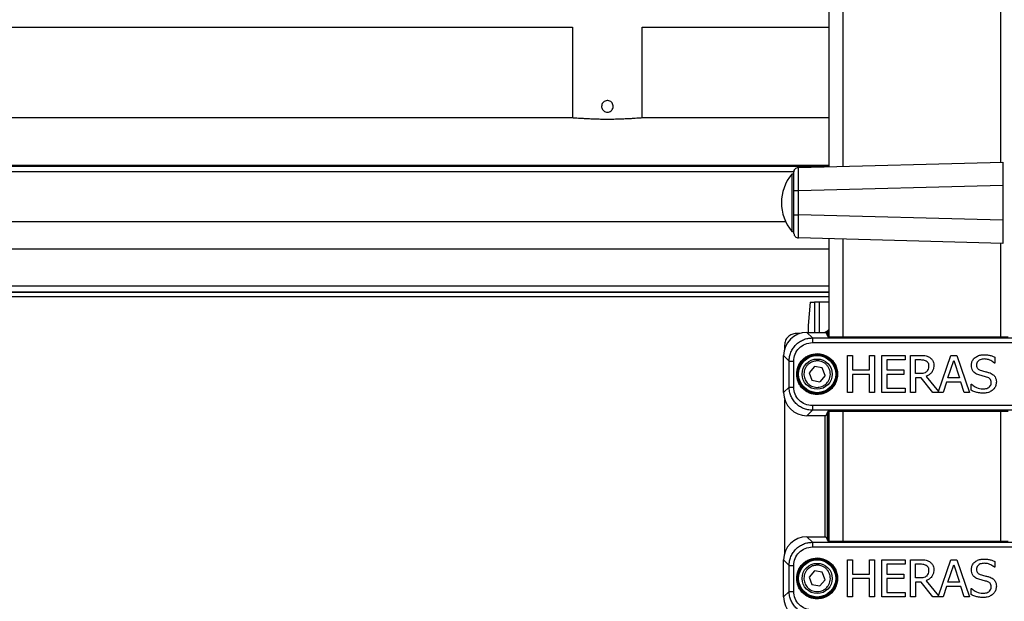
# Model space of a CAD drawing. Extents: x 0.2 to 16.8, y 0.2 to 10.8.
# Drawn here: x 11.3 to 11.5, y 8.6 to 8.7 of the extents above; entities that cross this region are included whole.
import ezdxf

# ---------------------------------------------------------------- set-up
doc = ezdxf.new("R2010")
doc.units = 0
doc.header["$MEASUREMENT"] = 0
doc.linetypes.add('SLD-SOLID', pattern=[0])
doc.layers.get('0').update_dxf_attribs({"linetype": 'CONTINUOUS'})

msp = doc.modelspace()

# ---------------------------------------------------------------- linework, layer by layer
at = {"color": 7, "linetype": 'SLD-SOLID'}
for p, q in [((11.47291571274785, 9.449545364149879), (11.47291571274785, 8.674074205946052)), ((11.00574988651298, 8.71044784113933), (11.40609901426108, 8.71044784113933)), ((11.40607879705873, 8.71044784113933), (11.40607879705873, 8.686771042245475)), ((11.42422951250832, 8.71044784113933), (11.47291571274785, 8.71044784113933)), ((11.42424972971067, 8.686770825632593), (11.42424972971067, 8.71044784113933)), ((11.40605251469568, 8.686771764288414), (11.00579638607838, 8.686771764288414)), ((11.47291571274785, 8.686771764288414), (11.42427601207372, 8.686771764288414)), ((11.47291571274785, 8.674357607800374), (10.7874446799831, 8.674357607800374)), ((11.46501020899598, 8.673867196234882), (11.51834289996911, 8.675263699486973)), ((11.51834289996911, 8.675263699486973), (11.51834289996911, 8.669208863997051)), ((11.46384483168929, 8.672730267420063), (10.7874446799831, 8.672730267420063)), ((11.46383039083047, 8.672129238876016), (11.46328423754994, 8.672129238876016)), ((11.46328423754994, 8.672129238876016), (11.46328423754994, 8.664664109113831)), ((11.46501020899598, 8.667812288540667), (11.51834289996911, 8.669208863997051)), ((11.51834289996911, 8.669208863997051), (11.51834289996911, 8.660119354230613)), ((11.46383039083047, 8.661515857482703), (11.46383039083047, 8.667812288540667)), ((11.46501020899598, 8.661515857482703), (11.46501020899598, 8.667812288540667)), ((11.46328423754994, 8.664664109113831), (11.46328423754994, 8.657198907147354)), ((11.51834289996911, 8.660119354230613), (11.46501020899598, 8.661515857482703)), ((11.51834289996911, 8.660119354230613), (11.51834289996911, 8.654064446536397)), ((11.46328423754994, 8.657198907147354), (11.46383039083047, 8.657198907147354)), ((11.51834289996911, 8.654064446536397), (11.46501020899598, 8.655461021992782)), ((11.47291571274785, 8.655254012281612), (11.47291571274785, 8.629713548352871)), ((10.7874446799831, 8.641344793680041), (11.47291571274785, 8.641344793680041)), ((11.47291571274785, 8.641344793680041), (10.7874446799831, 8.641344793680041)), ((11.46806329536749, 8.63872847108351), (11.46753533756907, 8.63267154166906)), ((11.46806329536749, 8.63872847108351), (11.46923560428642, 8.63872847108351)), ((11.47044228244933, 8.63872847108351), (11.46923560428642, 8.63872847108351)), ((11.47291571274785, 8.63872847108351), (11.47044228244933, 8.63872847108351)), ((11.46753533756907, 8.63267154166906), (11.46753533756907, 8.630820801202818)), ((11.46540588852762, 8.630551551390138), (11.46443517399781, 8.630551551390138)), ((11.46719164512918, 8.630820801202818), (11.46863139875343, 8.629381047578566)), ((11.46719164512918, 8.630820801202818), (11.47213590637162, 8.630820801202818)), ((11.46863139875343, 8.629381047578566), (11.52565575087505, 8.629381047578566)), ((11.47183640295972, 8.630820801202818), (11.47199351950367, 8.630878925659564)), ((11.47213590637162, 8.630820801202818), (11.47267368395404, 8.629745101629391)), ((11.47259888030536, 8.631255832074741), (11.47261245471265, 8.631248539441037)), ((11.47461135839038, 8.629678601474529), (11.5196757912381, 8.629678601474529)), ((11.46140779235499, 8.627524169747325), (11.46140779235499, 8.626553455217511)), ((11.46863139875343, 8.628170398179474), (11.52565575087505, 8.628170398179474)), ((11.46113832592943, 8.624767554207368), (11.46257807955369, 8.623327800583114)), ((11.46113832592943, 8.615136367826628), (11.46113832592943, 8.624767554207368)), ((11.47777477292327, 8.6151507725833), (11.47777477292327, 8.624841852425991)), ((11.47777477292327, 8.624841852425991), (11.47906289752992, 8.624841852425991)), ((11.47906289752992, 8.624841852425991), (11.47906289752992, 8.621040801771949)), ((11.48352367881911, 8.621040801771949), (11.48352367881911, 8.624841852425991)), ((11.48352367881911, 8.624841852425991), (11.48481151460858, 8.624841852425991)), ((11.48481151460858, 8.624841852425991), (11.48481151460858, 8.6151507725833)), ((11.48677489377361, 8.6151507725833), (11.48677489377361, 8.624841852425991)), ((11.48677489377361, 8.624841852425991), (11.49283774394018, 8.624841852425991)), ((11.49283774394018, 8.624841852425991), (11.49283774394018, 8.623695248235762)), ((11.49425121520138, 8.6151507725833), (11.49425121520138, 8.624841852425991)), ((11.49425121520138, 8.624841852425991), (11.49674861732554, 8.624841852425991)), ((11.50155655686073, 8.615388830140931), (11.50474336558491, 8.624841852425991)), ((11.50474336558491, 8.624841852425991), (11.50632983833476, 8.624841852425991)), ((11.50632983833476, 8.624841852425991), (11.50959693823397, 8.6151507725833)), ((11.51624868662318, 8.62438638773884), (11.51624868662318, 8.622847064393028)), ((11.46257807955369, 8.616576121450882), (11.46257807955369, 8.623327800583114)), ((11.46378880115707, 8.616576121450882), (11.46378880115707, 8.623327800583114)), ((11.46917062042173, 8.621923932493026), (11.46782126657368, 8.620317314745117)), ((11.47123681850155, 8.621558578764905), (11.46917062042173, 8.621923932493026)), ((11.49283774394018, 8.623695248235762), (11.48806272956309, 8.623695248235762)), ((11.48806272956309, 8.623695248235762), (11.48806272956309, 8.621040801771949)), ((11.49553933980803, 8.623726657103694), (11.49681937753375, 8.623726657103694)), ((11.49553933980803, 8.620082722993603), (11.49553933980803, 8.623726657103694)), ((11.50401294694585, 8.61895965740325), (11.5055052652962, 8.623522463359993)), ((11.5055052652962, 8.623522463359993), (11.50700509289314, 8.61895965740325)), ((11.51624868662318, 8.622847064393028), (11.51615453222368, 8.622847064393028)), ((11.46782126657368, 8.620317314745117), (11.46853782198828, 8.618345271064797)), ((11.47195337391615, 8.619586607288877), (11.47060402006811, 8.617979917336676)), ((11.47195337391615, 8.619586607288877), (11.47123681850155, 8.621558578764905)), ((11.47906289752992, 8.621040801771949), (11.48352367881911, 8.621040801771949)), ((11.48352367881911, 8.619894197581722), (11.47906289752992, 8.619894197581722)), ((11.47906289752992, 8.619894197581722), (11.47906289752992, 8.6151507725833)), ((11.48352367881911, 8.6151507725833), (11.48352367881911, 8.619894197581722)), ((11.48806272956309, 8.621040801771949), (11.49251571278852, 8.621040801771949)), ((11.49251571278852, 8.619894197581722), (11.48806272956309, 8.619894197581722)), ((11.48806272956309, 8.619894197581722), (11.48806272956309, 8.616297340671382)), ((11.49251571278852, 8.621040801771949), (11.49251571278852, 8.619894197581722)), ((11.49667005905356, 8.620082722993603), (11.49553933980803, 8.620082722993603)), ((11.49830360900317, 8.619368044890651), (11.50155655686073, 8.615388830140931)), ((11.46113832592943, 8.615136367826628), (11.46257807955369, 8.616576121450882)), ((11.46853782198828, 8.618345271064797), (11.47060402006811, 8.617979917336676)), ((11.49701577321369, 8.619006806807294), (11.49553933980803, 8.619006806807294)), ((11.49553933980803, 8.619006806807294), (11.49553933980803, 8.6151507725833)), ((11.50007839055202, 8.6151507725833), (11.49701577321369, 8.619006806807294)), ((11.50365972353913, 8.617860202617067), (11.50277998641988, 8.6151507725833)), ((11.50735860511703, 8.617860202617067), (11.50365972353913, 8.617860202617067)), ((11.50700509289314, 8.61895965740325), (11.50401294694585, 8.61895965740325)), ((11.50823834223628, 8.6151507725833), (11.50735860511703, 8.617860202617067)), ((11.51003651797642, 8.617349718257815), (11.5101309611931, 8.617349718257815)), ((11.51003651797642, 8.615731908844323), (11.51003651797642, 8.617349718257815)), ((11.47906289752992, 8.6151507725833), (11.47777477292327, 8.6151507725833)), ((11.48481151460858, 8.6151507725833), (11.48352367881911, 8.6151507725833)), ((11.49283774394018, 8.6151507725833), (11.48677489377361, 8.6151507725833)), ((11.48806272956309, 8.616297340671382), (11.49283774394018, 8.616297340671382)), ((11.49283774394018, 8.616297340671382), (11.49283774394018, 8.6151507725833)), ((11.49553933980803, 8.6151507725833), (11.49425121520138, 8.6151507725833)), ((11.50277998641988, 8.6151507725833), (11.50007839055202, 8.6151507725833)), ((11.50959693823397, 8.6151507725833), (11.50823834223628, 8.6151507725833)), ((11.46140779235499, 8.613350466816483), (11.46140779235499, 8.573252425827347)), ((11.52565575087505, 8.61173352385452), (11.46863139875343, 8.61173352385452)), ((11.46863139875343, 8.61052287445543), (11.46719164512918, 8.609083120831176)), ((11.47213590637162, 8.609083120831176), (11.46719164512918, 8.609083120831176)), ((11.52565575087505, 8.61052287445543), (11.46863139875343, 8.61052287445543)), ((11.47267368395404, 8.610158784302456), (11.47213590637162, 8.609083120831176)), ((11.47291571274785, 8.610190373681123), (11.47291571274785, 8.57641248286056)), ((11.5196757912381, 8.610225284457318), (11.47461135839038, 8.610225284457318)), ((11.46719164512918, 8.577519771812653), (11.46863139875343, 8.576079982086252)), ((11.46719164512918, 8.577519771812653), (11.47213590637162, 8.577519771812653)), ((11.46863139875343, 8.576079982086252), (11.52565575087505, 8.576079982086252)), ((11.47213590637162, 8.577519771812653), (11.47267368395404, 8.576444072239227)), ((11.47461135839038, 8.576377572084365), (11.5196757912381, 8.576377572084365)), ((11.46863139875343, 8.574869332687163), (11.52565575087505, 8.574869332687163)), ((11.46113832592943, 8.571466524817202), (11.46257807955369, 8.570026735090801)), ((11.46113832592943, 8.561835338436463), (11.46113832592943, 8.571466524817202)), ((11.47777477292327, 8.561849743193134), (11.47777477292327, 8.571540823035825)), ((11.47777477292327, 8.571540823035825), (11.47906289752992, 8.571540823035825)), ((11.47906289752992, 8.571540823035825), (11.47906289752992, 8.567739772381785)), ((11.48352367881911, 8.567739772381785), (11.48352367881911, 8.571540823035825)), ((11.48352367881911, 8.571540823035825), (11.48481151460858, 8.571540823035825)), ((11.48481151460858, 8.571540823035825), (11.48481151460858, 8.561849743193134)), ((11.48677489377361, 8.571540823035825), (11.49283774394018, 8.571540823035825)), ((11.48677489377361, 8.561849743193134), (11.48677489377361, 8.571540823035825)), ((11.49283774394018, 8.570394218845598), (11.48806272956309, 8.570394218845598)), ((11.48806272956309, 8.570394218845598), (11.48806272956309, 8.567739772381785)), ((11.49283774394018, 8.571540823035825), (11.49283774394018, 8.570394218845598)), ((11.49425121520138, 8.561849743193134), (11.49425121520138, 8.571540823035825)), ((11.49425121520138, 8.571540823035825), (11.49674861732554, 8.571540823035825)), ((11.49553933980803, 8.570425627713528), (11.49681937753375, 8.570425627713528)), ((11.49553933980803, 8.566781657501291), (11.49553933980803, 8.570425627713528)), ((11.50155655686073, 8.562087800750765), (11.50474336558491, 8.571540823035825)), ((11.50474336558491, 8.571540823035825), (11.50632983833476, 8.571540823035825)), ((11.50632983833476, 8.571540823035825), (11.50959693823397, 8.561849743193134)), ((11.51624868662318, 8.571085322246528), (11.51624868662318, 8.56954607110501)), ((11.46257807955369, 8.563275092060717), (11.46257807955369, 8.570026735090801)), ((11.46378880115707, 8.563275092060717), (11.46378880115707, 8.570026735090801)), ((11.46917062042173, 8.56862290310286), (11.46782126657368, 8.567016285354953)), ((11.47123681850155, 8.568257549374739), (11.46917062042173, 8.56862290310286)), ((11.47195337391615, 8.566285577898713), (11.47123681850155, 8.568257549374739)), ((11.47906289752992, 8.567739772381785), (11.48352367881911, 8.567739772381785)), ((11.48806272956309, 8.567739772381785), (11.49251571278852, 8.567739772381785)), ((11.49251571278852, 8.567739772381785), (11.49251571278852, 8.566593168191558)), ((11.50401294694585, 8.565658628013086), (11.5055052652962, 8.570221433969827)), ((11.5055052652962, 8.570221433969827), (11.50700509289314, 8.565658628013086)), ((11.51624868662318, 8.56954607110501), (11.51615453222368, 8.56954607110501)), ((11.46782126657368, 8.567016285354953), (11.46853782198828, 8.565044277776778)), ((11.47195337391615, 8.566285577898713), (11.47060402006811, 8.564678924048657)), ((11.48352367881911, 8.566593168191558), (11.47906289752992, 8.566593168191558)), ((11.47906289752992, 8.566593168191558), (11.47906289752992, 8.561849743193134)), ((11.48352367881911, 8.561849743193134), (11.48352367881911, 8.566593168191558)), ((11.49251571278852, 8.566593168191558), (11.48806272956309, 8.566593168191558)), ((11.48806272956309, 8.566593168191558), (11.48806272956309, 8.562996311281216)), ((11.49667005905356, 8.566781657501291), (11.49553933980803, 8.566781657501291)), ((11.49701577321369, 8.565705741314982), (11.49553933980803, 8.565705741314982)), ((11.49553933980803, 8.565705741314982), (11.49553933980803, 8.561849743193134)), ((11.50007839055202, 8.561849743193134), (11.49701577321369, 8.565705741314982)), ((11.49830360900317, 8.566067015500487), (11.50155655686073, 8.562087800750765)), ((11.50700509289314, 8.565658628013086), (11.50401294694585, 8.565658628013086)), ((11.46113832592943, 8.561835338436463), (11.46257807955369, 8.563275092060717)), ((11.46853782198828, 8.565044277776778), (11.47060402006811, 8.564678924048657)), ((11.48806272956309, 8.562996311281216), (11.49283774394018, 8.562996311281216)), ((11.49283774394018, 8.562996311281216), (11.49283774394018, 8.561849743193134)), ((11.50365972353913, 8.564559137124753), (11.50277998641988, 8.561849743193134)), ((11.50735860511703, 8.564559137124753), (11.50365972353913, 8.564559137124753)), ((11.50823834223628, 8.561849743193134), (11.50735860511703, 8.564559137124753)), ((11.51003651797642, 8.56404868886765), (11.5101309611931, 8.56404868886765)), ((11.51003651797642, 8.562430879454158), (11.51003651797642, 8.56404868886765)), ((11.47906289752992, 8.561849743193134), (11.47777477292327, 8.561849743193134)), ((11.48481151460858, 8.561849743193134), (11.48352367881911, 8.561849743193134)), ((11.49283774394018, 8.561849743193134), (11.48677489377361, 8.561849743193134)), ((11.49553933980803, 8.561849743193134), (11.49425121520138, 8.561849743193134)), ((11.50277998641988, 8.561849743193134), (11.50007839055202, 8.561849743193134)), ((11.50959693823397, 8.561849743193134), (11.50823834223628, 8.561849743193134))]:
    msp.add_line(p, q, dxfattribs=at)
at = {"color": 8, "linetype": 'SLD-SOLID'}
for p, q in [((11.47654989927824, 9.449545364149879), (11.47654989927824, 8.674169371205668)), ((11.51773725035024, 9.449545364149879), (11.51773725035024, 8.675247886746565)), ((11.47291080285585, 8.674074061537462), (10.7874446799831, 8.674074061537462)), ((11.4616804357695, 8.659708584001507), (10.7874446799831, 8.659708584001507)), ((11.47654989927824, 8.655158847021996), (11.47654989927824, 8.629678601474529)), ((11.47291571274785, 8.652524689964823), (10.7874446799831, 8.652524689964823)), ((11.51773725035024, 8.654080331481099), (11.51773725035024, 8.629678601474529)), ((11.47291571274785, 8.642858989931506), (10.7874446799831, 8.642858989931506)), ((11.47291571274785, 8.640133422238009), (10.7874446799831, 8.640133422238009)), ((11.46923560428642, 8.63872847108351), (11.46923560428642, 8.630820801202818)), ((11.47044228244933, 8.63872847108351), (11.47044228244933, 8.630820801202818)), ((11.47199351950367, 8.630820801202818), (11.47199351950367, 8.630878925659564)), ((11.47259888030536, 8.629894708926756), (11.47259888030536, 8.631255832074741)), ((11.47261245471265, 8.631248539441037), (11.47261245471265, 8.62986763231647)), ((11.47199351950367, 8.577519771812653), (11.47199351950367, 8.609083120831176)), ((11.47259888030536, 8.57659367953659), (11.47259888030536, 8.610009177005093)), ((11.47261245471265, 8.610036253615378), (11.47261245471265, 8.576566602926304)), ((11.47654989927824, 8.610225284457318), (11.47654989927824, 8.576377572084365)), ((11.51773725035024, 8.610225284457318), (11.51773725035024, 8.576377572084365))]:
    msp.add_line(p, q, dxfattribs=at)
at = {"color": 7, "linetype": 'SLD-SOLID'}
for centre, radius in [((11.46988736298986, 8.61995194663815), 0.005276625696721382), ((11.46988736298986, 8.61995194663815), 0.005079771123899235), ((11.46988736298986, 8.619951946638148), 0.005019238669204285), ((11.46988736298986, 8.61995194663815), 0.004845548152633938), ((11.46988736298985, 8.619951946638142), 0.003937007874016602), ((11.46988736298986, 8.566650916959166), 0.005276625696719606), ((11.46988736298986, 8.566650916959167), 0.005079771123899235), ((11.46988736298986, 8.566650916959166), 0.005019238669204285), ((11.46988736298986, 8.566650916959167), 0.004845548152633938), ((11.46988736298985, 8.566650916959158), 0.003937007874016602)]:
    msp.add_circle(centre, radius, dxfattribs=at)
msp.add_arc((11.47220111223275, 8.664664096404605), 0.0116293155663257, 140.0643321988056, 219.9356678011885, dxfattribs=at)
for centre, major_axis, ratio, start_param, end_param in [((11.46719907805864, 8.624760158886138), (-0.004288119591757678, 0.004288119591757678), 0.9987827659589407, 5.498396131368263, 7.067974482991217), ((11.4746114772385, 8.629746300832117), (0.001938219261054641, 0), 0.03492076949234988, 3.159045946127212, 4.712388980385606), ((11.46719907805864, 8.615143734390154), (-0.004288119591755901, -0.004288119591759454), 0.9987827659583194, 5.498396131366951, 7.067974482991407), ((11.4746114772385, 8.610157592444178), (0.001938219261052865, 0), 0.03492076949238188, 1.570796326795813, 3.124139361052803), ((11.46719907805864, 8.571459129207156), (-0.004288119591757678, 0.004288119591757678), 0.9987827659587336, 5.498396131368159, 7.06797448299132), ((11.4746114772385, 8.576445271153135), (0.001938219261054641, 0), 0.03492076949143339, 3.15904594612767, 4.712388980385606), ((11.46719907805864, 8.561842704711172), (-0.004288119591755901, -0.004288119591759454), 0.9987827659583194, 5.498396131366951, 7.067974482991407)]:
    msp.add_ellipse(centre, major_axis=major_axis, ratio=ratio, start_param=start_param, end_param=end_param, dxfattribs=at)
for points, knots in [([(11.41365013933753, 8.68980022899564), (11.41366653688668, 8.689969194089358), (11.41369933083543, 8.69030711243139), (11.41395661390154, 8.690757509761184), (11.41433679729393, 8.691103384667976), (11.41481542853687, 8.691303548355096), (11.41533117469982, 8.69133404121945), (11.41582524163984, 8.691194047686693), (11.41624618501244, 8.690900337264669), (11.41654868673839, 8.69048181200765), (11.41669667728367, 8.689985208946375), (11.41667093660986, 8.689470118302841), (11.41647957433659, 8.688994409075393), (11.41614202757894, 8.68860663150763), (11.41569262869485, 8.688350192400465), (11.41518323264328, 8.688257338257532), (11.41467513880746, 8.688337380557668), (11.41422192224625, 8.688578428508018), (11.41387411643281, 8.688956332779819), (11.41367931669263, 8.68938683323093), (11.4136586948904, 8.689679010697722), (11.41365013933753, 8.68980022899564)], [0, 0, 0, 0, 0.05317651541779375, 0.1063493028636858, 0.1599720544522452, 0.2139261527177613, 0.2673604333272234, 0.3202795447245049, 0.3734437741251016, 0.4272374093690485, 0.4811061995659922, 0.5343213698354615, 0.5872065039708356, 0.6405842288665442, 0.6945115469320569, 0.7481919987448, 0.8012163087784714, 0.8542080283148274, 0.9077960468919555, 0.9617465152946774, 1, 1, 1, 1]), ([(11.42427601207372, 8.686771764288414), (11.42416811189733, 8.686768968371288), (11.42394916980947, 8.686763295128165), (11.42330773708274, 8.686721171968667), (11.42244862983251, 8.686661857322116), (11.42138741330912, 8.686592136409963), (11.42013950174828, 8.686521141385452), (11.41875983188879, 8.686459447118857), (11.41726436519825, 8.686414324715471), (11.41572432318527, 8.68639248516879), (11.41415637625965, 8.686396227966304), (11.41263399676906, 8.686424998619382), (11.4111707109519, 8.686475391445743), (11.40983154860926, 8.686540128595103), (11.40863021635423, 8.686611811305298), (11.40762005546458, 8.686679710163748), (11.40681953286102, 8.686734963660962), (11.40630099241701, 8.686766808946386), (11.40612445633785, 8.68677032957048), (11.40605251469568, 8.686771764288414)], [0, 0, 0, 0, 0.05893240658677274, 0.1195807511357327, 0.1785104898492355, 0.2391319823831554, 0.2982726477158906, 0.3591332999551259, 0.4182941601381527, 0.4791780516663365, 0.5380955422274749, 0.5987258861450462, 0.6575656122353929, 0.7181121196854677, 0.7771893150729366, 0.8379760842018547, 0.8971670891137875, 0.9580937306760147, 0.9999999999999999, 0.9999999999999999, 0.9999999999999999, 0.9999999999999999]), ([(11.46383039083047, 8.67265618581432), (11.46384800440581, 8.672812277525694), (11.46388322978538, 8.673124445252803), (11.46415448954255, 8.673520637510443), (11.46454348695347, 8.673802079543114), (11.46485464814949, 8.673845492508104), (11.46501020899598, 8.673867196234882)], [0, 0, 0, 0, 0.2499994602933889, 0.4999737821624016, 0.7500186311568183, 1, 1, 1, 1]), ([(11.46501020899598, 8.667812288540667), (11.46500813969908, 8.668208607742088), (11.46500400138221, 8.669001193106956), (11.46499865029653, 8.670144311836331), (11.46499506853268, 8.671197858101314), (11.46499395184333, 8.672120964311185), (11.46499506842953, 8.672879719685003), (11.46499865050422, 8.673439288000402), (11.46500400120047, 8.673799379578284), (11.46500813967114, 8.673844590030837), (11.46501020899598, 8.673867196234882)], [0, 0, 0, 0, 0.1250148933495963, 0.2500130564048263, 0.3750108755061259, 0.5000006322802599, 0.624992461545409, 0.7499855833609931, 0.8749873846120559, 1, 1, 1, 1]), ([(11.46383039083047, 8.667812288540667), (11.46383039083047, 8.668447093773931), (11.46383039083047, 8.669716598717534), (11.46383039083047, 8.671317858519297), (11.46383039083047, 8.672437830270061), (11.46383039083047, 8.672583395798075), (11.46383039083047, 8.67265618581432)], [0, 0, 0, 0, 0.2500220271488784, 0.5000024934315401, 0.7499763362725574, 0.9999999999999999, 0.9999999999999999, 0.9999999999999999, 0.9999999999999999]), ([(11.46383039083047, 8.667812288540667), (11.46384800633467, 8.667812288540667), (11.4638832368154, 8.667812288540667), (11.46415448617723, 8.667812288540667), (11.46454347907131, 8.667812288540667), (11.46485464719044, 8.667812288540667), (11.46501020899598, 8.667812288540667)], [0, 0, 0, 0, 0.2499909141489989, 0.4999743397893172, 0.7500229305619671, 1, 1, 1, 1]), ([(11.46383039083047, 8.661515857482703), (11.46384800633467, 8.661515857482703), (11.4638832368154, 8.661515857482703), (11.46415448617723, 8.661515857482703), (11.46454347907131, 8.661515857482703), (11.46485464719044, 8.661515857482703), (11.46501020899598, 8.661515857482703)], [0, 0, 0, 0, 0.2499909141489989, 0.4999743397893172, 0.7500229305619671, 1, 1, 1, 1]), ([(11.46383039083047, 8.656672032413343), (11.46383039083047, 8.656744787085186), (11.46383039083047, 8.656890284017242), (11.46383039083047, 8.658010367230947), (11.46383039083047, 8.659611552778411), (11.46383039083047, 8.660881047352367), (11.46383039083047, 8.661515857482703)], [0, 0, 0, 0, 0.2500229257823437, 0.5000031987446607, 0.7499768482006228, 1, 1, 1, 1]), ([(11.46501020899598, 8.655461021992782), (11.46500813966695, 8.655483591898447), (11.46500400117272, 8.65552872992301), (11.46499865053652, 8.655888934201482), (11.46499506848288, 8.656448572322608), (11.46499395183883, 8.657207321499614), (11.46499506851093, 8.658130429961892), (11.46499865037013, 8.659183983426058), (11.46500400097891, 8.66032705460345), (11.4650081396441, 8.661119587393653), (11.46501020899598, 8.661515857482703)], [0, 0, 0, 0, 0.1250181184257412, 0.2500263396893023, 0.3750244583787006, 0.5000161266548667, 0.6250052511672817, 0.7500018517324687, 0.8749997606397034, 1, 1, 1, 1]), ([(11.46383039083047, 8.656672032413343), (11.46384800321827, 8.65651593871691), (11.46388322622288, 8.656203767019873), (11.46415451178347, 8.655807592867617), (11.46454345377104, 8.655526037611704), (11.46485464342465, 8.65548269114904), (11.46501020899598, 8.655461021992782)], [0, 0, 0, 0, 0.2499960486525001, 0.4999669592236778, 0.7500304885758622, 1, 1, 1, 1]), ([(11.46443517399781, 8.630551551390138), (11.46403841369371, 8.630506056033187), (11.46324495118388, 8.630415071981258), (11.46224403816726, 8.629715192444966), (11.46154399632627, 8.628714365725589), (11.46145319470217, 8.627920910683013), (11.46140779235499, 8.627524169747325)], [0, 0, 0, 0, 0.2500253413896857, 0.5000140710869914, 0.7499985826234552, 0.9999999999999999, 0.9999999999999999, 0.9999999999999999, 0.9999999999999999]), ([(11.46257807955369, 8.623327800583114), (11.46260075063537, 8.623723996478118), (11.46264608918313, 8.624516325082666), (11.46300605354467, 8.625659107207746), (11.46356557673427, 8.626712255783094), (11.46432403175112, 8.627635053628696), (11.46524670311683, 8.628393683031787), (11.46629997335269, 8.628953072369661), (11.46744279020663, 8.629313128446137), (11.46823520101934, 8.629358408160027), (11.46863139875343, 8.629381047578566)], [0, 0, 0, 0, 0.1250167504936961, 0.250013563272441, 0.3750096593196002, 0.4999936110363037, 0.6249706294504777, 0.7499631394637101, 0.8749839906330035, 1, 1, 1, 1]), ([(11.46863139875343, 8.629381047578566), (11.46863139875343, 8.629358225110064), (11.46863139875343, 8.629312581322253), (11.46863139875343, 8.629030659843165), (11.46863139875343, 8.628636014265858), (11.46863139875343, 8.628325608948606), (11.46863139875343, 8.628170398179474)], [0, 0, 0, 0, 0.2500095353494285, 0.5000064818713001, 0.7499901767246729, 1, 1, 1, 1]), ([(11.47199351950367, 8.630878925659564), (11.47206840688679, 8.630919009296264), (11.47221872944715, 8.630999469777674), (11.47241054175877, 8.631125602562644), (11.47252994321528, 8.631211611536367), (11.47258671651841, 8.631251638860116), (11.47259484778217, 8.631254441945558), (11.47259888030536, 8.631255832074741)], [0, 0, 0, 0, 0.2512132731226341, 0.5042641475916445, 0.7535189574635489, 0.8777630943987623, 1, 1, 1, 1]), ([(11.47291571274785, 8.631497860868546), (11.47290651034121, 8.63148724296361), (11.4728153926314, 8.631382109685028), (11.47267170149659, 8.631277093648226), (11.47263241825381, 8.63125816094372), (11.47261245471265, 8.631248539441037)], [0, 0, 0, 0, 0.05235693896443837, 0.5184126890119704, 1, 1, 1, 1]), ([(11.46378880115707, 8.623327800583114), (11.46386153990415, 8.623962509959119), (11.46400699403378, 8.625231724835112), (11.46512669266984, 8.626832533524762), (11.46672750782299, 8.62795220937917), (11.46799668927319, 8.62809765950636), (11.46863139875343, 8.628170398179474)], [0, 0, 0, 0, 0.2500434709790913, 0.5000066250928648, 0.7499565290209086, 1, 1, 1, 1]), ([(11.46455012323401, 8.619951961016998), (11.46462147132341, 8.620623346643209), (11.4647312294348, 8.62165617063282), (11.4653968549808, 8.622898671028327), (11.46608558583674, 8.62375381772739), (11.46694065549061, 8.624442475841985), (11.46818311083039, 8.625108250080588), (11.46921596563503, 8.625217838279648), (11.46988746465351, 8.625289085823615)], [0, 0, 0, 0, 0.2394543336199119, 0.3683638292576039, 0.4999958961299169, 0.6316401236393013, 0.7605149394574782, 1, 1, 1, 1]), ([(11.46988746465351, 8.625289085823615), (11.4703920105013, 8.625247153556755), (11.47153475981583, 8.625152180880987), (11.47291965321482, 8.624429660946804), (11.47396088711269, 8.623466522294555), (11.47465142972104, 8.622465109334225), (11.47511529527322, 8.621266177546909), (11.47527996088323, 8.619951959683485), (11.4751152809115, 8.618637727236742), (11.47465145800922, 8.61743876302681), (11.47396088502721, 8.616437360516091), (11.47291963812425, 8.615474265044577), (11.47153475824709, 8.614751750748319), (11.4703920106819, 8.614656746426613), (11.46988746465351, 8.614614800108233)], [0, 0, 0, 0, 0.09031588802551821, 0.2045570676732929, 0.2714134703144342, 0.3439373917678475, 0.420782895914872, 0.4999994567821688, 0.5792160176494655, 0.6560655507138784, 0.7285876941019217, 0.7954426268829973, 0.909683806530772, 1, 1, 1, 1]), ([(11.49674861732554, 8.624841852425991), (11.49715288414974, 8.624835342003932), (11.49777470468194, 8.624825328038233), (11.4986218701758, 8.624666774855784), (11.4990135584946, 8.624445107958612), (11.49921453837747, 8.62433136806674)], [0, 0, 0, 0, 0.4749980426461025, 0.7306153213448785, 1, 1, 1, 1]), ([(11.49921453837747, 8.62433136806674), (11.49943733815215, 8.624155942853296), (11.49988068803375, 8.62380686374079), (11.50026815870825, 8.623034035614333), (11.50029891043449, 8.622482667449534), (11.50031406536795, 8.622210944562053)], [0, 0, 0, 0, 0.3387807708802703, 0.6741407834807506, 1, 1, 1, 1]), ([(11.51010727818463, 8.622242353429984), (11.51013460916026, 8.622547868003), (11.51018834774842, 8.623148575494868), (11.51070045027172, 8.62396939444161), (11.5114642714377, 8.624600215510299), (11.51240905214111, 8.624965097230795), (11.51305931131776, 8.624998739996153), (11.51336658002008, 8.62501463730176)], [0, 0, 0, 0, 0.1909338968655277, 0.3754171893193292, 0.5912081942137968, 0.8068325181780158, 1, 1, 1, 1]), ([(11.51336658002008, 8.62501463730176), (11.51377200991318, 8.62499702985243), (11.51446762734266, 8.624966819823888), (11.51543858864288, 8.624738119015912), (11.51597678658772, 8.624504442281664), (11.51624868662318, 8.62438638773884)], [0, 0, 0, 0, 0.4087367122578892, 0.7012911133512598, 1, 1, 1, 1]), ([(11.46257807955369, 8.623327800583114), (11.46260099023179, 8.623327800583114), (11.4626468080163, 8.623327800583114), (11.46292866264648, 8.623327800583114), (11.46332325267679, 8.623327800583114), (11.46363361407881, 8.623327800583114), (11.46378880115707, 8.623327800583114)], [0, 0, 0, 0, 0.2500470997401685, 0.5000552181135185, 0.7500173362808015, 0.9999999999999999, 0.9999999999999999, 0.9999999999999999, 0.9999999999999999]), ([(11.46870822412235, 8.623196749789331), (11.4683157953582, 8.62300504056351), (11.46771209646475, 8.622710121693986), (11.46710349768817, 8.622031104655596), (11.46673584680913, 8.62142338156592), (11.46650614714806, 8.620751318948454), (11.46637613664225, 8.619848832910124), (11.46653762572539, 8.619196668153624), (11.46664260367688, 8.618772720485838)], [0, 0, 0, 0, 0.2394622565656171, 0.368380487161795, 0.5000093864514024, 0.6316393881525763, 0.7605426838239155, 1, 1, 1, 1]), ([(11.47106670518466, 8.616707136142518), (11.47136414732259, 8.616844135349906), (11.472037869844, 8.617154445960498), (11.47272026476686, 8.617899600187158), (11.47314060991304, 8.61871519097407), (11.47333890478829, 8.619476648256674), (11.47335633419141, 8.6203080327848), (11.47316600968673, 8.621143435867449), (11.47277558174352, 8.621906179614179), (11.4722283599077, 8.622532261221165), (11.47158755781368, 8.622988955576925), (11.47074156086927, 8.623344054304008), (11.46973998841359, 8.623477556842037), (11.46902425006691, 8.62328276004848), (11.46870822412235, 8.623196749789331)], [0, 0, 0, 0, 0.09030921258775804, 0.2045552484145222, 0.271412324861667, 0.3439289565419595, 0.4207806169122235, 0.4999971241638865, 0.5792130616309568, 0.6560732666207318, 0.7285749213380839, 0.7954459735966072, 0.9096815481409473, 1, 1, 1, 1]), ([(11.49681937753375, 8.623726657103694), (11.49702123590506, 8.6237215841151), (11.49736052643776, 8.623713057260396), (11.49789146109547, 8.623636166819502), (11.49818686327621, 8.623484873371055), (11.49835877308386, 8.623396827888268)], [0, 0, 0, 0, 0.3804302447478104, 0.6394403142897628, 1, 1, 1, 1]), ([(11.50031406536795, 8.622210944562053), (11.50027986541227, 8.62179997457314), (11.5002198785872, 8.621079131977135), (11.4996459898523, 8.620206212147837), (11.49899552782239, 8.619665236520525), (11.49850925767271, 8.619456374708522), (11.49830360900317, 8.619368044890651)], [0, 0, 0, 0, 0.3273265783499418, 0.574131802429374, 0.8198959399641107, 1, 1, 1, 1]), ([(11.49835877308386, 8.623396827888268), (11.49848058289336, 8.62329708107439), (11.49872016775744, 8.623100891400163), (11.498934987925, 8.622636697514947), (11.49895818703797, 8.622297272027767), (11.49897106549778, 8.622108847690203)], [0, 0, 0, 0, 0.3151216249225338, 0.6198053504815998, 1, 1, 1, 1]), ([(11.49897106549778, 8.622108847690203), (11.49896465278249, 8.621945198599157), (11.49894903318913, 8.621546594865956), (11.49878633256856, 8.620994351958556), (11.49852490772454, 8.620701310834912), (11.49842144641113, 8.6205853370848)], [0, 0, 0, 0, 0.2962018000969971, 0.7214653167082976, 1, 1, 1, 1]), ([(11.51073545554326, 8.620491038276711), (11.51058167327488, 8.62069489464488), (11.51027226575232, 8.621105050474261), (11.51012212441639, 8.621739002768123), (11.51011092949253, 8.62211855849834), (11.51010727818464, 8.622242353429984)], [0, 0, 0, 0, 0.3997103927427423, 0.8042110684134316, 1, 1, 1, 1]), ([(11.51345293635582, 8.623899441979463), (11.51309851319271, 8.623872433128431), (11.51256282552969, 8.623831610998856), (11.51194056694198, 8.623465770209497), (11.51159008925126, 8.623071023682403), (11.51146116135142, 8.62267215724895), (11.51145282475359, 8.622445193121266), (11.5114502780548, 8.622375859169766)], [0, 0, 0, 0, 0.3736629387174857, 0.5647673381080293, 0.7571894044847532, 0.925825203194732, 1, 1, 1, 1]), ([(11.5114502780548, 8.622375859169766), (11.51146536559219, 8.622168509901252), (11.51149075079234, 8.621819639005512), (11.51174828311559, 8.621394972575445), (11.51214297352101, 8.621061706999166), (11.51249542491162, 8.620942307247553), (11.51271471965299, 8.62086801689618)], [0, 0, 0, 0, 0.2871799696602916, 0.4831882647711845, 0.6784404918354511, 1, 1, 1, 1]), ([(11.51615453222368, 8.622847064393028), (11.51583416574294, 8.623082237354966), (11.51519450003401, 8.62355179983565), (11.51423454811447, 8.623864611168935), (11.51364638849023, 8.62389082121018), (11.51345293635582, 8.623899441979463)], [0, 0, 0, 0, 0.4023900210550906, 0.8034395405542956, 1, 1, 1, 1]), ([(11.46988746465351, 8.614614800108233), (11.46921596643159, 8.614686033585759), (11.46818311163031, 8.614795600278377), (11.46694064150726, 8.615461370142201), (11.46608561063089, 8.616150069200897), (11.46539684226082, 8.617005179728702), (11.46473122208414, 8.61824770417206), (11.46462146896415, 8.61928055173498), (11.46455012323401, 8.619951961016998)], [0, 0, 0, 0, 0.2394825619286599, 0.3683564689168112, 0.500002493320427, 0.6316302768534352, 0.7605388634165383, 0.9999999999999999, 0.9999999999999999, 0.9999999999999999, 0.9999999999999999]), ([(11.49842144641113, 8.6205853370848), (11.49829244774327, 8.620479423057727), (11.49800025211193, 8.620239516580238), (11.49737267684355, 8.620108698318502), (11.49691755004698, 8.620091872575431), (11.49667005905356, 8.620082722993603)], [0, 0, 0, 0, 0.2650378775661079, 0.6003388348626996, 1, 1, 1, 1]), ([(11.51233781323782, 8.619635056370216), (11.51214422562997, 8.619693285246985), (11.51175871271855, 8.619809242998938), (11.51119642444791, 8.620070839874016), (11.51089142773906, 8.620348861078034), (11.51073545554326, 8.620491038276711)], [0, 0, 0, 0, 0.330136829501745, 0.6574388294808908, 1, 1, 1, 1]), ([(11.51408891177821, 8.619195260014882), (11.51389413124985, 8.619248548454037), (11.51350647261872, 8.619354604863023), (11.51291940191091, 8.619487715706992), (11.51253169711693, 8.619585937498652), (11.51233781323782, 8.619635056370216)], [0, 0, 0, 0, 0.335481798794605, 0.6676869396830502, 0.9999999999999999, 0.9999999999999999, 0.9999999999999999, 0.9999999999999999]), ([(11.51271471965299, 8.62086801689618), (11.51291000781683, 8.62081682650039), (11.51330059071601, 8.620714443986238), (11.51396697059382, 8.620560567950038), (11.51443153900876, 8.620432152753912), (11.51470149300931, 8.620357532536929)], [0, 0, 0, 0, 0.2952288659000298, 0.5904676663196621, 1, 1, 1, 1]), ([(11.51528259316819, 8.617710956341172), (11.51526766511241, 8.617917817952858), (11.51524275182505, 8.618263047288567), (11.5149983412352, 8.618688642113467), (11.51462190848987, 8.61900885208155), (11.51429025311016, 8.619124843780106), (11.51408891177821, 8.619195260014882)], [0, 0, 0, 0, 0.2966435687133233, 0.4950655722663597, 0.6934644319200914, 1, 1, 1, 1]), ([(11.51470149300931, 8.620357532536929), (11.51509116627016, 8.6202090731936), (11.51571161815523, 8.61997269084798), (11.51631586191134, 8.619282338164048), (11.516587048643, 8.618610342966793), (11.51661305526483, 8.618141283374177), (11.51662559303835, 8.617915150084873)], [0, 0, 0, 0, 0.3657652940915674, 0.5823847541349655, 0.7986679929424854, 1, 1, 1, 1]), ([(11.46257807955369, 8.616576121450882), (11.46260099023179, 8.616576121450882), (11.4626468080163, 8.616576121450882), (11.46292866264648, 8.616576121450882), (11.46332325267679, 8.616576121450882), (11.46363361407881, 8.616576121450882), (11.46378880115707, 8.616576121450882)], [0, 0, 0, 0, 0.2500470997401685, 0.5000552181135185, 0.7500173362808015, 0.9999999999999999, 0.9999999999999999, 0.9999999999999999, 0.9999999999999999]), ([(11.46863139875343, 8.61052287445543), (11.46823520116757, 8.610545499549294), (11.46744278946715, 8.610590750680904), (11.46629996271739, 8.610950807890909), (11.46524671353961, 8.611510245447164), (11.46432402872288, 8.612268865006644), (11.46356558962125, 8.613191661519203), (11.46300603584825, 8.614244794933805), (11.4626460955641, 8.615387587457224), (11.46260075254246, 8.616179926235581), (11.46257807955369, 8.616576121450882)], [0, 0, 0, 0, 0.1250154226157195, 0.2500360606648278, 0.3750301505750969, 0.5000069559438064, 0.6249906946032264, 0.7499832237311415, 0.8749834626194988, 1, 1, 1, 1]), ([(11.46863139875343, 8.61173352385452), (11.46799668697987, 8.611806245123478), (11.46672749184498, 8.61195166149136), (11.46512670360917, 8.613071394972534), (11.46400699228868, 8.61467219416589), (11.46386153932239, 8.61594141106377), (11.46378880115707, 8.616576121450882)], [0, 0, 0, 0, 0.2500421090169482, 0.499994235964932, 0.7499569596189636, 0.9999999999999999, 0.9999999999999999, 0.9999999999999999, 0.9999999999999999]), ([(11.46664260367688, 8.618772720485838), (11.46683435155852, 8.618380328605731), (11.46712929378421, 8.617776760350003), (11.46780815909384, 8.617168141083956), (11.46841587839324, 8.616800578615853), (11.46908789405259, 8.616570716598819), (11.46999046933007, 8.616440593097865), (11.47064268558858, 8.616602122475065), (11.47106670518466, 8.616707136142518)], [0, 0, 0, 0, 0.2394580297426325, 0.3683288892030971, 0.4999580183834514, 0.6316096281893978, 0.7605016210183846, 1, 1, 1, 1]), ([(11.5101309611931, 8.617349718257815), (11.5104496073897, 8.617094609309396), (11.51118242200933, 8.61650791607723), (11.5122629461166, 8.616134862703763), (11.51295736767161, 8.61610118490008), (11.51312310714039, 8.616093146927682)], [0, 0, 0, 0, 0.3693786698319045, 0.8494879032618955, 1, 1, 1, 1]), ([(11.51312310714039, 8.616093146927682), (11.51347226683177, 8.616110590724691), (11.51401047213098, 8.616137479120523), (11.51467683399599, 8.616448941620943), (11.51506932445745, 8.61684554805878), (11.51526091474572, 8.617299364095869), (11.51527624032784, 8.617590339639268), (11.51528259316819, 8.617710956341172)], [0, 0, 0, 0, 0.3418135113771473, 0.5268816753823489, 0.7130658199151005, 0.8810585451229834, 1, 1, 1, 1]), ([(11.51662559303835, 8.617915150084873), (11.51659334819057, 8.617600329738156), (11.51652889062321, 8.616971002726283), (11.51615473188911, 8.616275104631725), (11.51584053173826, 8.615954004192654), (11.51574614473628, 8.615857544316048)], [0, 0, 0, 0, 0.4118663136996332, 0.8233222509086789, 1, 1, 1, 1]), ([(11.51321726153989, 8.614977987707531), (11.51281109447026, 8.614989812078752), (11.51206032020334, 8.615011668684813), (11.51099368422689, 8.615312003341879), (11.51035782458688, 8.615590952752697), (11.51003651797642, 8.615731908844323)], [0, 0, 0, 0, 0.3683118588277455, 0.6808012920858436, 1, 1, 1, 1]), ([(11.51574614473628, 8.615857544316048), (11.51544532309698, 8.615629845062493), (11.51484339115918, 8.615174228062159), (11.51392076318752, 8.614993193977428), (11.51338271630289, 8.614981564031467), (11.51321726153989, 8.614977987707531)], [0, 0, 0, 0, 0.4089227399687534, 0.81823786966331, 1, 1, 1, 1]), ([(11.46863139875343, 8.61173352385452), (11.46863139875343, 8.611578313269902), (11.46863139875343, 8.611267898156433), (11.46863139875343, 8.610873237626999), (11.46863139875343, 8.610591247201315), (11.46863139875343, 8.610545665146015), (11.46863139875343, 8.61052287445543)], [0, 0, 0, 0, 0.2500051264583797, 0.500000498597668, 0.7500039466507376, 1, 1, 1, 1]), ([(11.46257807955369, 8.570026735090801), (11.46260075012292, 8.570422942859198), (11.46264608695971, 8.571215283216564), (11.46300604410404, 8.57235807125775), (11.46356558930785, 8.573411194255835), (11.46432402715163, 8.574333995172099), (11.46524672455036, 8.57509260094055), (11.46629994517141, 8.57565210337961), (11.46744279765348, 8.576012092585168), (11.46823520272972, 8.576057352500614), (11.46863139875343, 8.576079982086252)], [0, 0, 0, 0, 0.125020217706291, 0.2500167131403613, 0.3750091380062046, 0.4999927724108855, 0.6249694735306393, 0.7499652522349436, 0.874984681665449, 1, 1, 1, 1]), ([(11.46863139875343, 8.576079982086252), (11.46863139875343, 8.576057191395668), (11.46863139875343, 8.576011609340368), (11.46863139875343, 8.575729618914684), (11.46863139875343, 8.57533495838525), (11.46863139875343, 8.57502454327178), (11.46863139875343, 8.574869332687163)], [0, 0, 0, 0, 0.2499960533492623, 0.4999995014023319, 0.7499948735416202, 1, 1, 1, 1]), ([(11.46378880115707, 8.570026735090801), (11.46386154217035, 8.57066144324231), (11.46400700198706, 8.57193066575128), (11.46512667973485, 8.573531498872667), (11.46672750513038, 8.57465118738988), (11.46799668916341, 8.574796608607135), (11.46863139875343, 8.574869332687163)], [0, 0, 0, 0, 0.2500427107801291, 0.5000090765691808, 0.7499582205827313, 1, 1, 1, 1]), ([(11.46455012323401, 8.566650931626832), (11.46462146347401, 8.567322333137176), (11.46473120768594, 8.568355164392557), (11.4653968770998, 8.569597650824676), (11.46608557137354, 8.57045282393648), (11.46694065731482, 8.571141481178525), (11.46818310990587, 8.571807257489649), (11.46921596527078, 8.571916845266271), (11.46988746465351, 8.571988092535596)], [0, 0, 0, 0, 0.23945767834549, 0.3683628510316204, 0.4999977776925409, 0.6316415098122752, 0.7605158406623592, 1, 1, 1, 1]), ([(11.46988746465351, 8.571988092535596), (11.4703920083654, 8.571946128316707), (11.47153474312853, 8.571851084080496), (11.47291966365806, 8.571128640010391), (11.47396087321977, 8.570165493619854), (11.47465145044022, 8.569164104350518), (11.47511528731154, 8.56796515554516), (11.47527996038488, 8.56665092012502), (11.47511529229232, 8.5653366819106), (11.47465144810808, 8.564137725645727), (11.47396088583976, 8.563136330812245), (11.47291963774194, 8.562173235802002), (11.47153475833531, 8.561450721324098), (11.47039201070892, 8.561355717026016), (11.46988746465351, 8.561313770718067)], [0, 0, 0, 0, 0.09031649804639182, 0.2045567104842947, 0.2714131124465022, 0.3439352550980755, 0.4207827729194454, 0.4999993329822897, 0.5792180363851992, 0.6560655542065691, 0.7285876968581423, 0.7954426289602989, 0.9096838074479423, 1, 1, 1, 1]), ([(11.49674861732554, 8.571540823035825), (11.49715288898845, 8.571534347814147), (11.49777472251936, 8.571524387902711), (11.49862185174486, 8.571365682368077), (11.49901355529714, 8.571144055444222), (11.49921453837747, 8.571030338676573)], [0, 0, 0, 0, 0.474997713689248, 0.7306213434384335, 1, 1, 1, 1]), ([(11.49681937753375, 8.570425627713528), (11.49702123720745, 8.57042057685768), (11.49736053240153, 8.570412087142602), (11.49789145625198, 8.570335120121001), (11.4981868621797, 8.57018383726275), (11.49835877308386, 8.570095798498102)], [0, 0, 0, 0, 0.3804280737432572, 0.6394413244994068, 1, 1, 1, 1]), ([(11.49921453837747, 8.571030338676573), (11.49943733591114, 8.57085489972177), (11.49988066645517, 8.570505804980911), (11.50026816108079, 8.569733010810745), (11.50029891124641, 8.569181663243135), (11.50031406536795, 8.568909951274033)], [0, 0, 0, 0, 0.3387964982214297, 0.6741494549019252, 1, 1, 1, 1]), ([(11.51010727818464, 8.568941360141965), (11.51013460697657, 8.569246875687323), (11.51018834033571, 8.56984757463377), (11.51070046287822, 8.570668371937955), (11.51146427816554, 8.571299174797169), (11.51240904232817, 8.571664123091141), (11.51305930999738, 8.571697728430262), (11.51336658002008, 8.571713607911596)], [0, 0, 0, 0, 0.1909347723160653, 0.3754123752892329, 0.5912043696065025, 0.8068324036769831, 1, 1, 1, 1]), ([(11.51345293635582, 8.570598412589298), (11.51309851318805, 8.570571403738429), (11.51256282551799, 8.570530581609095), (11.51194056696364, 8.570164740818585), (11.51159008917198, 8.56976999429497), (11.51146116535255, 8.569371139623783), (11.51145282545513, 8.56914418775078), (11.5114502780548, 8.569074865881747)], [0, 0, 0, 0, 0.3736677384923762, 0.5647745926570025, 0.7571991307335042, 0.9258370956039137, 1, 1, 1, 1]), ([(11.51336658002008, 8.571713607911596), (11.51377201135788, 8.571696006486683), (11.51446763406616, 8.571665806672993), (11.51543858336409, 8.571437043344842), (11.51597678567839, 8.571203372998529), (11.51624868662318, 8.571085322246528)], [0, 0, 0, 0, 0.408735558452869, 0.7012919565635347, 1, 1, 1, 1]), ([(11.51615453222368, 8.56954607110501), (11.51583416087758, 8.569781210411746), (11.51519447188063, 8.570250715656522), (11.51423455417743, 8.570563587685793), (11.51364638908956, 8.570589793322183), (11.51345293635582, 8.570598412589298)], [0, 0, 0, 0, 0.4023805286111563, 0.8034376353483387, 1, 1, 1, 1]), ([(11.46257807955369, 8.570026735090801), (11.46260099023179, 8.570026735090801), (11.4626468080163, 8.570026735090801), (11.46292866264648, 8.570026735090801), (11.46332325267679, 8.570026735090801), (11.46363361407881, 8.570026735090801), (11.46378880115707, 8.570026735090801)], [0, 0, 0, 0, 0.2500470997401685, 0.5000552181135185, 0.7500173362808015, 0.9999999999999999, 0.9999999999999999, 0.9999999999999999, 0.9999999999999999]), ([(11.46870822412235, 8.569895756501314), (11.46831579188694, 8.56970405070445), (11.46771207959932, 8.569409133175439), (11.4671034968813, 8.568730072076898), (11.46673585471644, 8.568122323728183), (11.46650614628064, 8.567450254040088), (11.46637613738741, 8.566547778882232), (11.46653762663228, 8.565895626580312), (11.46664260367688, 8.565471691095674)], [0, 0, 0, 0, 0.2394612869193868, 0.3683839100757891, 0.5000180075940032, 0.6316474762903656, 0.7605502499980498, 1, 1, 1, 1]), ([(11.47106670518466, 8.563406106752351), (11.4713641486578, 8.563543104715002), (11.47203788218589, 8.563853416182745), (11.47272025744068, 8.564598602693357), (11.47314060365448, 8.565414187005524), (11.47333890778064, 8.566175629441537), (11.47335633803258, 8.567006993258829), (11.47316599414617, 8.567842388309481), (11.4727755933623, 8.568605143096413), (11.47222836021028, 8.569231235954913), (11.47158754907628, 8.569687913126382), (11.47074157715877, 8.570043097307158), (11.46973999166722, 8.570176442113375), (11.46902425002758, 8.569981729281789), (11.46870822412235, 8.569895756501314)], [0, 0, 0, 0, 0.09030938679322278, 0.204558066593277, 0.2714152720069772, 0.3439288124322772, 0.4207806210485376, 0.4999940254059881, 0.5792130882184159, 0.6560734414706699, 0.7285752360429059, 0.7954477166253392, 0.9096827445254535, 1, 1, 1, 1]), ([(11.50031406536795, 8.568909951274033), (11.5002798686502, 8.568498967146638), (11.50021988825793, 8.56777810880685), (11.49964597684214, 8.566905188084053), (11.49899554841306, 8.566364161228563), (11.4985092597543, 8.566155329941463), (11.49830360900317, 8.566067015500487)], [0, 0, 0, 0, 0.3273323639981806, 0.5741347384046463, 0.8199022137355524, 1, 1, 1, 1]), ([(11.49835877308386, 8.570095798498102), (11.4984805807793, 8.56999603806664), (11.49872014673905, 8.56979983368546), (11.49893499261406, 8.5693356736442), (11.49895818868077, 8.568996268276912), (11.49897106549778, 8.568807854402184)], [0, 0, 0, 0, 0.3151476402852086, 0.6198183672195456, 1, 1, 1, 1]), ([(11.49897106549778, 8.568807854402184), (11.49896465412228, 8.568644192881143), (11.49894903846546, 8.568245576056162), (11.4987863210024, 8.567693319962101), (11.49852490718341, 8.567400257910073), (11.49842144641113, 8.567284271592486)], [0, 0, 0, 0, 0.2962120021225346, 0.7214590641434557, 1, 1, 1, 1]), ([(11.51073545554326, 8.567190044988692), (11.510581671997, 8.567393888719161), (11.51027224863181, 8.567804036713461), (11.51012212711041, 8.568437998633009), (11.51011093007076, 8.568817565401616), (11.51010727818463, 8.568941360141965)], [0, 0, 0, 0, 0.3996934888037281, 0.8042115516176849, 1, 1, 1, 1]), ([(11.5114502780548, 8.569074865881747), (11.51146536234549, 8.568867492559258), (11.51149074088897, 8.568518597606712), (11.51174827241765, 8.5680939064052), (11.51214299095082, 8.567760686412127), (11.51249542872103, 8.567641282208172), (11.51271471965299, 8.567566987506016)], [0, 0, 0, 0, 0.2872068699320137, 0.483210791310679, 0.6784476671194518, 0.9999999999999999, 0.9999999999999999, 0.9999999999999999, 0.9999999999999999]), ([(11.46988746465351, 8.561313770718067), (11.46921596606767, 8.56138500392074), (11.46818311070663, 8.561494570190598), (11.46694064332982, 8.562160342128548), (11.46608559617458, 8.562849040309668), (11.46539686435447, 8.56370417726812), (11.46473120611401, 8.564946677116625), (11.46462146312299, 8.565979519025312), (11.46455012323401, 8.566650931626832)], [0, 0, 0, 0, 0.2394826775449817, 0.3683566467503024, 0.5000027347093979, 0.631633936855741, 0.7605387478105601, 0.9999999999999999, 0.9999999999999999, 0.9999999999999999, 0.9999999999999999]), ([(11.46664260367688, 8.565471691095674), (11.46683435020052, 8.565079296697647), (11.46712929033736, 8.564475724568913), (11.46780817056047, 8.563867120122639), (11.46841585933419, 8.563499495910209), (11.46908790325258, 8.563269700015978), (11.46999046666919, 8.563139556928682), (11.47064268454023, 8.563301090414077), (11.47106670518467, 8.563406106752351)], [0, 0, 0, 0, 0.2394577310024577, 0.3683284296877621, 0.4999608302463394, 0.6316100877814367, 0.7605019198088979, 1, 1, 1, 1]), ([(11.49842144641113, 8.567284271592486), (11.49829244607888, 8.567178371734189), (11.49800023978587, 8.566938491692929), (11.49737267728471, 8.566807674264128), (11.49691755044396, 8.566790821688219), (11.49667005905356, 8.566781657501291)], [0, 0, 0, 0, 0.2650293021248033, 0.6003335693826667, 1, 1, 1, 1]), ([(11.51233781323782, 8.56633402698005), (11.51214422405939, 8.566392252705986), (11.51175870289974, 8.566508205723439), (11.51119643370383, 8.566769853490227), (11.51089142952556, 8.567047871352386), (11.51073545554326, 8.567190044988692)], [0, 0, 0, 0, 0.3301339466563071, 0.6574418208190858, 1, 1, 1, 1]), ([(11.51408891177821, 8.565894230624718), (11.51389412840823, 8.56594749550737), (11.51350645577467, 8.566053507315951), (11.51291941844209, 8.56618675441266), (11.51253169988154, 8.566284931504986), (11.51233781323782, 8.56633402698005)], [0, 0, 0, 0, 0.3354768899377453, 0.6676915459043297, 1, 1, 1, 1]), ([(11.51271471965299, 8.567566987506016), (11.51291000528672, 8.567515774815824), (11.5133005747455, 8.567413349909758), (11.5139669848768, 8.567259609343253), (11.51443154224985, 8.567131172767267), (11.51470149300931, 8.567056539248911)], [0, 0, 0, 0, 0.2952343996555176, 0.5904660649289779, 1, 1, 1, 1]), ([(11.51528259316819, 8.564409926951006), (11.51526766043825, 8.564616775319445), (11.5152427380077, 8.564962001150098), (11.51499834242336, 8.565387606505729), (11.51462192957964, 8.565707867766408), (11.51429025711859, 8.565823832801156), (11.51408891177821, 8.565894230624718)], [0, 0, 0, 0, 0.2966256330343505, 0.4950623073787044, 0.6934721343299576, 1, 1, 1, 1]), ([(11.51470149300931, 8.567056539248911), (11.51509116449299, 8.566908065091082), (11.51571161050791, 8.566671660315778), (11.51631587335376, 8.565981302393416), (11.5165870384003, 8.565309298003639), (11.51661305236764, 8.564840241082768), (11.51662559303835, 8.564614120694706)], [0, 0, 0, 0, 0.3657686136110562, 0.5823871856158613, 0.7986795046694047, 1, 1, 1, 1]), ([(11.46257807955369, 8.563275092060717), (11.46260099023179, 8.563275092060717), (11.4626468080163, 8.563275092060717), (11.46292866264648, 8.563275092060715), (11.46332325267679, 8.563275092060715), (11.46363361407881, 8.563275092060717), (11.46378880115707, 8.563275092060717)], [0, 0, 0, 0, 0.2500470997401685, 0.5000552181135185, 0.7500173362808015, 0.9999999999999999, 0.9999999999999999, 0.9999999999999999, 0.9999999999999999]), ([(11.46863139875343, 8.557221845065266), (11.46823520116757, 8.557244470159128), (11.46744278946715, 8.557289721290738), (11.46629996271739, 8.557649778500744), (11.46524671353961, 8.558209216056998), (11.46432402872288, 8.558967835616478), (11.46356558962125, 8.559890632129038), (11.46300603584825, 8.560943765543641), (11.4626460955641, 8.56208655806706), (11.46260075254246, 8.562878896845415), (11.46257807955369, 8.563275092060717)], [0, 0, 0, 0, 0.1250154226157195, 0.2500360606648278, 0.3750301505750969, 0.5000069559438064, 0.6249906946032264, 0.7499832237311415, 0.8749834626194988, 1, 1, 1, 1]), ([(11.46863139875343, 8.558432494464355), (11.46799668916341, 8.558505218544381), (11.46672750513038, 8.558650639761638), (11.46512667973485, 8.55977032827885), (11.46400700198706, 8.561371161400237), (11.46386154217035, 8.562640383909208), (11.46378880115707, 8.563275092060717)], [0, 0, 0, 0, 0.2500417794172687, 0.4999909234308192, 0.7499572892198709, 1, 1, 1, 1]), ([(11.5101309611931, 8.56404868886765), (11.5104496073897, 8.563793579919231), (11.51118242200933, 8.563206886687064), (11.5122629461166, 8.562833833313597), (11.51295736767161, 8.562800155509915), (11.51312310714039, 8.562792117537516)], [0, 0, 0, 0, 0.3693786698319045, 0.8494879032618955, 1, 1, 1, 1]), ([(11.51312310714039, 8.562792117537516), (11.51347226660838, 8.562809561415628), (11.51401047156325, 8.562836449936473), (11.51467683511726, 8.563147911823702), (11.51506931231956, 8.563544512089612), (11.5152609239439, 8.56399831975358), (11.51527624258993, 8.56428929763435), (11.51528259316819, 8.564409926951006)], [0, 0, 0, 0, 0.3418132221367233, 0.5268812295384191, 0.7130652165233292, 0.8810468109657599, 1, 1, 1, 1]), ([(11.51662559303835, 8.564614120694706), (11.51659334819057, 8.56429930034799), (11.51652889062321, 8.563669973336118), (11.51615473188911, 8.562974075241561), (11.51584053173826, 8.562652974802488), (11.51574614473628, 8.562556514925884)], [0, 0, 0, 0, 0.4118663136996332, 0.8233222509086789, 1, 1, 1, 1]), ([(11.51321726153989, 8.561676958317365), (11.51281109447026, 8.561688782688586), (11.51206032020334, 8.561710639294647), (11.51099368422689, 8.562010973951713), (11.51035782458688, 8.562289923362531), (11.51003651797642, 8.562430879454158)], [0, 0, 0, 0, 0.3683118588277455, 0.6808012920858436, 1, 1, 1, 1]), ([(11.51574614473628, 8.562556514925884), (11.51544532309698, 8.562328815672329), (11.51484339115918, 8.561873198671993), (11.51392076318752, 8.561692164587262), (11.51338271630289, 8.561680534641303), (11.51321726153989, 8.561676958317365)], [0, 0, 0, 0, 0.4089227399687534, 0.81823786966331, 1, 1, 1, 1])]:
    msp.add_open_spline(points, degree=3, knots=knots, dxfattribs=at)

doc.saveas('drawing.dxf')
